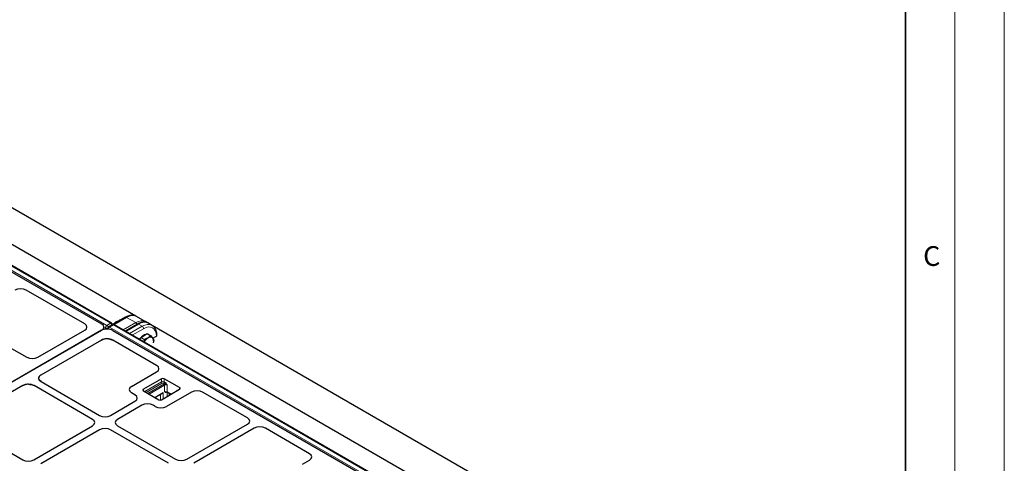
# Model space of a CAD drawing. Units: millimetres. Extents: x 0 to 420, y 0 to 297.
# Drawn here: x 320 to 420, y 153 to 198 of the extents above; entities that cross this region are included whole.
import ezdxf

# ---------------------------------------------------------------- set-up
doc = ezdxf.new("R2010")
doc.units = ezdxf.units.MM
doc.styles.add('SLDTEXTSTYLE0', font='TXT', dxfattribs={"width": 0.605})

msp = doc.modelspace()

# ---------------------------------------------------------------- linework, layer by layer
at = {"color": 7, "linetype": 'Continuous', "lineweight": 18}
for p, q in [((420, 0), (420, 297)), ((415, 292), (415, 5))]:
    msp.add_line(p, q, dxfattribs=at)
at = {"color": 7, "linetype": 'Continuous', "lineweight": 35}
msp.add_line((410, 5), (410, 287), dxfattribs=at)
at = {"color": 7, "linetype": 'Continuous', "lineweight": 25}
for p, q in [((280.5722, 201.0827), (398.659, 132.9126)), ((282.3178, 193.5406), (328.5515, 166.8505)), ((329.5548, 166.9231), (282.4643, 194.1079)), ((332.0195, 167.6457), (286.3107, 194.0329)), ((326.8377, 166.8505), (320.8975, 170.2797)), ((332.9538, 167.1118), (332.0776, 167.6176)), ((329.6404, 166.7582), (329.2648, 166.5414)), ((330.9875, 167.5229), (329.7033, 166.7816)), ((376.931, 139.5735), (329.8404, 166.7582)), ((330.0368, 167.058), (329.9782, 167.0242)), ((330.4092, 167.1891), (330.3581, 167.2185)), ((332.1919, 166.8276), (330.9561, 166.1142)), ((333.1945, 166.9674), (332.9829, 167.0896)), ((333.6601, 166.7041), (333.2395, 166.9469)), ((379.3957, 140.296), (333.6868, 166.6832)), ((328.5515, 166.2037), (281.5886, 139.0926)), ((328.5293, 166.191), (281.6107, 139.1054)), ((322.0996, 163.4685), (326.8377, 166.2037)), ((328.7314, 166.2762), (328.7772, 166.4641)), ((329.1704, 166.4154), (329.1494, 166.3289)), ((329.694, 166.191), (375.9276, 139.5008)), ((332.5225, 165.4909), (332.8491, 165.6795)), ((332.8491, 165.6795), (333.1757, 165.868)), ((333.1757, 165.868), (333.5353, 165.6604)), ((333.7435, 165.4068), (334.098, 165.6115)), ((334.1566, 165.6946), (334.1565, 165.6976)), ((318.4252, 164.9404), (320.9702, 163.4712)), ((328.5293, 165.2016), (322.4074, 161.6675)), ((328.5293, 165.2016), (328.6536, 165.2604)), ((329.1117, 165.3401), (328.9284, 165.3283)), ((329.2513, 165.3333), (329.1326, 165.3399)), ((334.1271, 162.6424), (329.694, 165.2016)), ((332.4334, 165.2613), (332.5225, 165.4909)), ((332.5225, 165.4909), (332.8821, 165.2833)), ((331.5774, 160.5213), (334.1224, 161.9904)), ((320.5591, 160.6005), (314.6292, 157.1773)), ((320.5591, 160.6005), (320.6813, 160.6583)), ((321.1311, 160.7359), (321.2642, 160.7292)), ((321.2894, 160.7265), (321.2642, 160.7292)), ((327.6275, 157.1788), (321.7051, 160.5977)), ((322.177, 161.3619), (322.173, 161.3373)), ((322.1732, 161.3499), (322.173, 161.3373)), ((322.1892, 161.2459), (322.173, 161.3373)), ((322.1739, 161.3623), (322.1739, 161.3621)), ((322.1878, 161.4286), (322.1823, 161.3944)), ((322.1878, 161.4286), (322.1834, 161.4142)), ((322.1878, 161.4286), (322.2465, 161.5246)), ((322.1928, 161.236), (322.2454, 161.1453)), ((322.4122, 161.0059), (322.2454, 161.1453)), ((322.4122, 161.0059), (328.3346, 157.587)), ((334.6187, 161.2973), (332.7803, 160.236)), ((336.4572, 160.3992), (334.9016, 161.2973)), ((331.9325, 159.664), (331.5774, 159.869)), ((332.7803, 160.0727), (334.3359, 159.1746)), ((333.9588, 159.3923), (334.691, 159.815)), ((334.6187, 159.1746), (336.4572, 160.236)), ((337.6579, 159.9494), (335.1129, 158.4802)), ((335.2228, 159.9349), (335.5792, 159.7291)), ((343.3195, 157.3358), (338.7873, 159.9522)), ((329.4644, 157.587), (331.9325, 159.0118)), ((332.6396, 158.6036), (330.1715, 157.1788)), ((333.9831, 158.4802), (333.7694, 158.6036)), ((337.1719, 153.1376), (343.3148, 156.6838)), ((314.634, 156.5157), (320.5564, 153.0968)), ((321.6863, 153.0968), (327.6275, 156.5266)), ((328.3346, 156.1184), (322.3934, 152.6886)), ((335.335, 152.7294), (329.4644, 156.1184)), ((330.1715, 156.5266), (336.0421, 153.1376)), ((344.0219, 156.2756), (337.879, 152.7294)), ((349.6128, 153.7028), (345.1513, 156.2783)), ((348.9106, 152.6482), (349.608, 153.0508))]:
    msp.add_line(p, q, dxfattribs=at)
at = {"color": 8, "linetype": 'Continuous', "lineweight": 18}
for p, q in [((281.9886, 193.8811), (329.0791, 166.6963)), ((329.4548, 166.9132), (282.3643, 194.098)), ((329.0791, 166.6963), (329.4548, 166.9132)), ((329.7404, 166.7483), (329.3647, 166.5315)), ((376.831, 139.5636), (329.7404, 166.7483)), ((331.0875, 167.513), (329.8068, 166.7737)), ((330.7291, 166.2452), (332.0063, 166.9826)), ((332.2919, 166.8177), (331.0147, 166.0803)), ((332.0063, 166.9826), (331.0875, 167.513)), ((331.3732, 165.8734), (332.6504, 166.6107)), ((332.6504, 166.6107), (332.2919, 166.8177)), ((328.5513, 166.2032), (328.5515, 166.2037)), ((328.9391, 166.4749), (328.782, 166.5656)), ((328.8998, 166.3136), (328.9391, 166.4749)), ((329.3647, 166.5315), (376.4553, 139.3467)), ((332.7918, 166.3701), (331.6523, 165.7123)), ((334.098, 165.6115), (334.0979, 165.6158)), ((332.9217, 159.991), (334.6187, 160.9707)), ((334.6895, 160.8482), (333.0632, 159.9094)), ((333.2223, 159.8175), (334.8486, 160.7564)), ((334.9193, 160.6339), (333.3637, 159.7359)), ((334.6187, 160.9707), (334.6187, 161.2973)), ((334.9314, 160.7902), (334.8309, 160.8482)), ((334.9016, 161.2973), (334.9016, 160.9707)), ((334.9016, 160.9707), (335.0021, 160.9127)), ((334.9193, 159.9807), (334.9193, 160.6339)), ((335.2021, 160.6339), (335.2021, 159.9807)), ((332.7803, 160.236), (332.7803, 160.0727)), ((333.9295, 159.4093), (334.7849, 159.9031)), ((334.5021, 159.1417), (334.5021, 159.706)), ((334.7849, 159.9031), (334.7849, 159.2706)), ((335.1619, 159.9574), (335.1193, 159.9328)), ((335.1799, 159.4986), (335.1799, 159.9678)), ((335.2021, 159.9807), (335.6085, 159.746)), ((335.3994, 159.8329), (335.3994, 159.6253)), ((336.1567, 160.0625), (336.1567, 160.0828)), ((336.1732, 160.072), (336.1567, 160.0828)), ((336.4572, 160.236), (336.4572, 160.3992)), ((334.0926, 159.4696), (334.0926, 159.3151))]:
    msp.add_line(p, q, dxfattribs=at)
at = {"color": 7, "linetype": 'Continuous', "lineweight": 25, "flags": 128}
for points in [[(330.2199, 167.1047), (330.1322, 167.0979), (330.0368, 167.058)], [(332.4046, 165.278), (332.4177, 165.3004), (332.4917, 165.4115)]]:
    msp.add_lwpolyline(points, dxfattribs=at)
at = {"color": 8, "linetype": 'Continuous', "lineweight": 18}
for centre, radius, start, end in [((329.2486, 166.4342), 0.3121, 122.874435, 172.501487), ((328.9078, 166.4326), 0.3145, 12.475401, 56.986722), ((329.5132, 166.8335), 0.0989, 65.108234, 126.202224), ((329.2867, 166.6519), 0.3108, 14.175546, 57.247568), ((329.6819, 166.6672), 0.1001, 54.210835, 114.478706), ((329.7988, 166.6686), 0.0989, 65.108234, 126.202224), ((331.0294, 167.4363), 0.0962, 52.853026, 115.836516), ((331.8382, 166.7212), 0.3108, 14.175546, 57.247568), ((332.2337, 166.7395), 0.0975, 53.32187, 115.367672), ((332.4839, 166.351), 0.3085, 3.540273, 57.325833), ((329.1288, 166.7362), 0.3229, 234.024266, 277.439882), ((329.2713, 166.4039), 0.1015, 173.443386, 229.807673), ((329.5354, 166.2682), 0.3137, 122.959966, 169.616848), ((329.3065, 166.4533), 0.0975, 53.32187, 115.367672), ((334.0595, 165.7052), 0.0972, 293.239228, 355.533525), ((334.7602, 160.6977), 0.3074, 62.609672, 117.390328), ((334.7723, 160.9777), 0.1537, 182.605478, 237.394522), ((334.7602, 160.7117), 0.1537, 62.609672, 117.390328), ((334.7481, 160.9777), 0.1537, 302.605478, 357.394522), ((335.023, 160.4474), 0.3548, 104.960398, 119.450566), ((334.7657, 160.6269), 0.1537, 2.605478, 57.394522), ((335.0607, 160.3609), 0.3074, 62.609672, 117.390328), ((334.8486, 160.9196), 0.1537, 302.605478, 357.394522), ((335.0607, 159.7077), 0.3074, 62.609672, 117.390328), ((335.1682, 159.9382), 0.0492, 124.615592, 186.335134), ((335.2511, 159.9752), 0.0493, 173.701152, 234.986667)]:
    msp.add_arc(centre, radius, start, end, dxfattribs=at)
at = {"color": 7, "linetype": 'Continuous', "lineweight": 25}
for centre, radius, start, end in [((329.4548, 166.7499), 0.2, 4.465016, 60.002688), ((329.7404, 166.585), 0.2, 60.002688, 119.997312), ((330.2981, 166.5137), 0.6024, 122.064297, 148.510497), ((330.4085, 166.4592), 0.7048, 121.830937, 146.313969), ((329.3647, 166.3681), 0.2, 119.997312, 166.319636), ((333.1487, 165.0626), 0.7276, 100.05568, 139.938944), ((333.8954, 164.4393), 1.188, 122.374934, 150.920485), ((333.4818, 165.1703), 0.3518, 40.532796, 129.248168), ((333.2229, 165.1003), 0.605, 344.865359, 29.571651), ((334.7602, 161.0244), 0.3074, 62.609672, 117.390328), ((332.8113, 160.1543), 0.0873, 110.783421, 249.216579), ((336.4262, 160.3176), 0.0873, 290.783421, 69.216579), ((334.4773, 159.4476), 0.3074, 242.609672, 297.390328)]:
    msp.add_arc(centre, radius, start, end, dxfattribs=at)
for centre, major_axis, ratio, start_param, end_param in [((320.3304, 169.9476), (0.8015, 0.0059), 0.5814663, 0.7805099, 2.3440224), ((320.3304, 169.9476), (0.8015, 0.0059), 0.5814663, 0.7805099, 2.3440224), ((326.2554, 166.5271), (0.8156, 0), 0.5662124, 5.5074723, 7.0588983), ((326.2554, 166.5271), (0.8156, 0), 0.5662124, 5.5074723, 7.0588983), ((327.9692, 166.5271), (0.8156, 0), 0.5662124, 5.5074723, 7.0588983), ((329.1117, 165.8676), (0.8156, 0), 0.5662124, 0.775713, 2.3658797), ((333.9565, 165.6932), (0.2, -0.0001), 0.5772876, 0.0130923, 0.1500078), ((329.1117, 164.8783), (0.8156, 0), 0.5662124, 0.775713, 2.3658797), ((329.1117, 164.8783), (0.8156, 0), 0.5662124, 1.5451067, 1.5707963), ((329.1117, 164.8783), (0.8156, 0), 0.5662124, 1.3720255, 1.3986804), ((321.5325, 163.8006), (0.8015, -0.0059), 0.5814663, 3.9391629, 5.5026754), ((321.5325, 163.8006), (0.8015, -0.0059), 0.5814663, 3.9391629, 5.5026754), ((333.5518, 162.315), (0.8074, 0.0058), 0.5730582, 5.4931438, 7.0566563), ((333.5518, 162.315), (0.8074, 0.0058), 0.5730582, 5.4931438, 7.0566563), ((322.9745, 161.3354), (0.8015, -0.0059), 0.5814663, 2.3610827, 3.9391629), ((321.1345, 160.2731), (0.8074, -0.0058), 0.5730582, 0.7900415, 2.3681217), ((322.9745, 161.3354), (0.8015, -0.0059), 0.5814663, 3.3473828, 3.3691187), ((332.1454, 160.1951), (0.8022, 0), 0.5757087, 2.357564, 3.9256213), ((332.1454, 160.1951), (0.8022, 0), 0.5757087, 2.357564, 3.9256213), ((331.3645, 159.3379), (0.8022, 0), 0.5757087, 5.4991567, 7.0672139), ((331.3645, 159.3379), (0.8022, 0), 0.5757087, 5.4991567, 7.0672139), ((338.2202, 159.62), (0.8015, 0.0059), 0.5814663, 0.7805099, 2.3440224), ((338.2202, 159.62), (0.8015, 0.0059), 0.5814663, 0.7805099, 2.3440224), ((333.2045, 158.2757), (0.8, 0), 0.5788711, 0.7867677, 2.354825), ((333.2045, 158.2757), (0.8, 0), 0.5788711, 0.7867677, 2.354825), ((334.548, 158.8081), (0.8, 0), 0.5788711, 3.9283603, 5.4964176), ((334.548, 158.8081), (0.8, 0), 0.5788711, 3.9283603, 5.4964176), ((327.0595, 156.8527), (0.8022, 0), 0.5757087, 5.4991567, 7.0672139), ((327.0595, 156.8527), (0.8022, 0), 0.5757087, 5.4991567, 7.0672139), ((328.8995, 157.9149), (0.8, 0), 0.5788711, 3.9283603, 5.4964176), ((328.8995, 157.9149), (0.8, 0), 0.5788711, 3.9283603, 5.4964176), ((330.7396, 156.8527), (0.8022, 0), 0.5757087, 2.357564, 3.9256213), ((330.7396, 156.8527), (0.8022, 0), 0.5757087, 2.357564, 3.9256213), ((342.7441, 157.0084), (0.8074, 0.0058), 0.5730582, 5.4931438, 7.0566563), ((342.7441, 157.0084), (0.8074, 0.0058), 0.5730582, 5.4931438, 7.0566563), ((328.8995, 155.7905), (0.8, 0), 0.5788711, 0.7867677, 2.354825), ((328.8995, 155.7905), (0.8, 0), 0.5788711, 0.7867677, 2.354825), ((344.5842, 155.9462), (0.8015, 0.0059), 0.5814663, 0.7805099, 2.3440224), ((344.5842, 155.9462), (0.8015, 0.0059), 0.5814663, 0.7805099, 2.3440224), ((349.0374, 153.3754), (0.8074, 0.0058), 0.5730582, 5.4931438, 7.0566563), ((349.0374, 153.3754), (0.8074, 0.0058), 0.5730582, 5.4931438, 7.0566563), ((321.1213, 153.4247), (0.8, 0), 0.5788711, 3.9283603, 5.4964176), ((321.1213, 153.4247), (0.8, 0), 0.5788711, 3.9283603, 5.4964176), ((336.607, 153.4655), (0.8, 0), 0.5788711, 3.9283603, 5.4964176), ((336.607, 153.4655), (0.8, 0), 0.5788711, 3.9283603, 5.4964176)]:
    msp.add_ellipse(centre, major_axis=major_axis, ratio=ratio, start_param=start_param, end_param=end_param, dxfattribs=at)
at = {"color": 8, "linetype": 'Continuous', "lineweight": 18}
for centre, major_axis, ratio, start_param, end_param in [((331.0541, 165.8991), (1.0344, 1.712), 0.5636234, 0.011241, 0.7965579), ((331.8274, 165.4527), (1.1678, 1.6324), 0.5007887, 0.0488983, 0.8342104), ((332.113, 165.2879), (1.1678, 1.6324), 0.5007887, 0.0488935, 0.8342104), ((332.6837, 164.9584), (0.9636, 1.7529), 0.5908186, 6.2726317, 7.0561503), ((332.8251, 164.8811), (0.8635, 1.5797), 0.5922898, 5.4839101, 7.0547064)]:
    msp.add_ellipse(centre, major_axis=major_axis, ratio=ratio, start_param=start_param, end_param=end_param, dxfattribs=at)
at = {"color": 7, "linetype": 'Continuous', "lineweight": 25}
for points, knots in [([(332.0776, 167.614), (332.0658, 167.6219), (332.011, 167.6588), (331.8971, 167.6971), (331.7404, 167.7269), (331.5734, 167.726), (331.3988, 167.6972), (331.2179, 167.6392), (331.0799, 167.5752), (331.0031, 167.5317), (330.9875, 167.5229)], [0, 0, 0, 0, 0.0403095, 0.1879059, 0.3356198, 0.4858416, 0.6400061, 0.7980824, 0.9588998, 1, 1, 1, 1]), ([(330.3581, 167.2185), (330.2967, 167.1707), (330.2284, 167.1175), (330.1711, 167.0546), (330.1653, 167.0483)], [0, 0, 0, 0, 0.8982371, 1, 1, 1, 1]), ([(330.4743, 167.2266), (330.4674, 167.2268), (330.4205, 167.2284), (330.3868, 167.2231), (330.3581, 167.2185)], [0, 0, 0, 0, 0.1455792, 1, 1, 1, 1]), ([(333.2385, 166.9458), (333.2347, 166.9486), (333.1926, 166.9788), (333.096, 167.0115), (332.9526, 167.0409), (332.7964, 167.0404), (332.63, 167.0134), (332.454, 166.958), (332.3066, 166.8918), (332.2186, 166.8425), (332.1919, 166.8276)], [0, 0, 0, 0, 0.0143059, 0.157947, 0.3024241, 0.4513364, 0.606292, 0.7664044, 0.9292513, 1, 1, 1, 1]), ([(333.081, 167.0112), (333.0738, 167.0197), (333.0383, 167.0612), (332.9909, 167.0887), (332.9531, 167.1106)], [0, 0, 0, 0, 0.20507, 1, 1, 1, 1]), ([(334.1565, 165.6976), (334.1549, 165.7359), (334.1504, 165.8462), (334.124, 166.0192), (334.0689, 166.2085), (333.9889, 166.378), (333.8855, 166.5225), (333.7744, 166.6331), (333.6913, 166.6821), (333.6565, 166.7025)], [0, 0, 0, 0, 0.0867838, 0.2500869, 0.4133638, 0.5751345, 0.733919, 0.8887579, 1, 1, 1, 1]), ([(333.5353, 165.6604), (333.5209, 165.6456), (333.4445, 165.567), (333.3422, 165.4984), (333.2592, 165.4427)], [0, 0, 0, 0, 0.1886965, 1, 1, 1, 1]), ([(333.7491, 165.3989), (333.7452, 165.4044), (333.7154, 165.4464), (333.6491, 165.5314), (333.5735, 165.6172), (333.5353, 165.6604)], [0, 0, 0, 0, 0.0700858, 0.5307822, 1, 1, 1, 1]), ([(328.7765, 165.2993), (328.7403, 165.2891), (328.6982, 165.2773), (328.6591, 165.2625), (328.6536, 165.2604)], [0, 0, 0, 0, 0.8590076, 1, 1, 1, 1]), ([(328.9284, 165.3283), (328.9283, 165.3283), (328.8763, 165.3215), (328.8263, 165.3104), (328.7765, 165.2993)], [0, 0, 0, 0, 0.0024003, 1, 1, 1, 1]), ([(329.2727, 165.331), (329.3513, 165.3185), (329.5083, 165.2934), (329.6321, 165.2322), (329.694, 165.2016)], [0, 0, 0, 0, 0.5002504, 1, 1, 1, 1]), ([(332.8821, 165.2833), (332.8714, 165.2062), (332.8595, 165.1206), (332.8338, 165.0398), (332.8312, 165.0317)], [0, 0, 0, 0, 0.9001111, 1, 1, 1, 1]), ([(333.2592, 165.4427), (333.2351, 165.4293), (333.1224, 165.3668), (332.9878, 165.3201), (332.8821, 165.2833)], [0, 0, 0, 0, 0.2143775, 1, 1, 1, 1]), ([(333.8619, 165.1957), (333.8495, 165.2253), (333.8245, 165.285), (333.7744, 165.3607), (333.7491, 165.3989)], [0, 0, 0, 0, 0.495458, 1, 1, 1, 1]), ([(333.8166, 164.9642), (333.8182, 164.9695), (333.8408, 165.0442), (333.8518, 165.1228), (333.8619, 165.1957)], [0, 0, 0, 0, 0.0715709, 1, 1, 1, 1]), ([(320.8023, 160.6965), (320.7648, 160.6859), (320.7234, 160.6743), (320.685, 160.6597), (320.6813, 160.6583)], [0, 0, 0, 0, 0.9037567, 1, 1, 1, 1]), ([(321.1311, 160.7359), (321.0678, 160.7339), (320.9545, 160.7303), (320.8489, 160.7068), (320.8023, 160.6965)], [0, 0, 0, 0, 0.5589061, 1, 1, 1, 1]), ([(321.2894, 160.7265), (321.3669, 160.7139), (321.5219, 160.6886), (321.6441, 160.628), (321.7051, 160.5977)], [0, 0, 0, 0, 0.5002122, 1, 1, 1, 1]), ([(322.1834, 161.4142), (322.1815, 161.4067), (322.1759, 161.3854), (322.1743, 161.3639), (322.1732, 161.3499)], [0, 0, 0, 0, 0.34858465, 1, 1, 1, 1]), ([(334.7849, 159.9031), (334.7847, 159.9029), (334.7776, 159.8929), (334.7518, 159.8617), (334.7208, 159.8286), (334.6927, 159.8167), (334.6906, 159.8158)], [0, 0, 0, 0, 0.0069005, 0.287731, 0.9473144, 1, 1, 1, 1]), ([(335.1059, 159.9681), (335.1145, 159.9676), (335.1488, 159.9656), (335.1902, 159.9517), (335.2147, 159.9391), (335.2228, 159.9349)], [0, 0, 0, 0, 0.1846281, 0.7293469, 1, 1, 1, 1])]:
    msp.add_open_spline(points, degree=3, knots=knots, dxfattribs=at)
at = {"color": 8, "linetype": 'Continuous', "lineweight": 18}
for points, knots in [([(334.9314, 160.7902), (334.9452, 160.7849), (334.9762, 160.773), (335.0451, 160.7374), (335.113, 160.7029), (335.1704, 160.6626), (335.1917, 160.6441), (335.2019, 160.6341), (335.2021, 160.6339)], [0, 0, 0, 0, 0.1460817, 0.3261832, 0.7226957, 0.856964, 0.997091, 1, 1, 1, 1]), ([(335.0021, 160.9127), (335.0201, 160.9002), (335.0569, 160.8747), (335.1175, 160.8018), (335.1581, 160.7289), (335.1868, 160.6678), (335.1969, 160.6455), (335.202, 160.6342), (335.2021, 160.6339)], [0, 0, 0, 0, 0.2109013, 0.4312114, 0.7939034, 0.8956716, 0.9975186, 1, 1, 1, 1]), ([(334.9193, 159.9807), (334.9195, 159.9807), (334.9296, 159.9824), (334.951, 159.9847), (335.0084, 159.9858), (335.0622, 159.9736), (335.103, 159.9705), (335.106, 159.9703)], [0, 0, 0, 0, 0.0041223, 0.2026945, 0.3929643, 0.9548571, 1, 1, 1, 1]), ([(335.1193, 159.9328), (335.1013, 159.9245), (335.0645, 159.9075), (335.0038, 159.9104), (334.9633, 159.9364), (334.9346, 159.9645), (334.9245, 159.9751), (334.9194, 159.9805), (334.9193, 159.9807)], [0, 0, 0, 0, 0.2109013, 0.4312114, 0.7939034, 0.8956716, 0.9975186, 1, 1, 1, 1]), ([(336.1567, 160.0828), (336.1568, 160.0829), (336.1619, 160.0883), (336.1721, 160.099), (336.2007, 160.1272), (336.2417, 160.1509), (336.2865, 160.158), (336.3063, 160.1501), (336.3076, 160.1496)], [0, 0, 0, 0, 0.003083, 0.1296211, 0.2560613, 0.7066818, 0.9804024, 1, 1, 1, 1]), ([(336.1819, 160.077), (336.1741, 160.0791), (336.1661, 160.0812), (336.1569, 160.0828), (336.1567, 160.0828)], [0, 0, 0, 0, 0.9774475, 1, 1, 1, 1])]:
    msp.add_open_spline(points, degree=3, knots=knots, dxfattribs=at)

# ---------------------------------------------------------------- texts
at = {"color": 7, "linetype": 'Continuous', "lineweight": 18, "insert": (412.6491, 174.728), "char_height": 2, "attachment_point": 2, "style": 'SLDTEXTSTYLE0'}
msp.add_mtext('C', dxfattribs=at)

doc.saveas('drawing.dxf')
